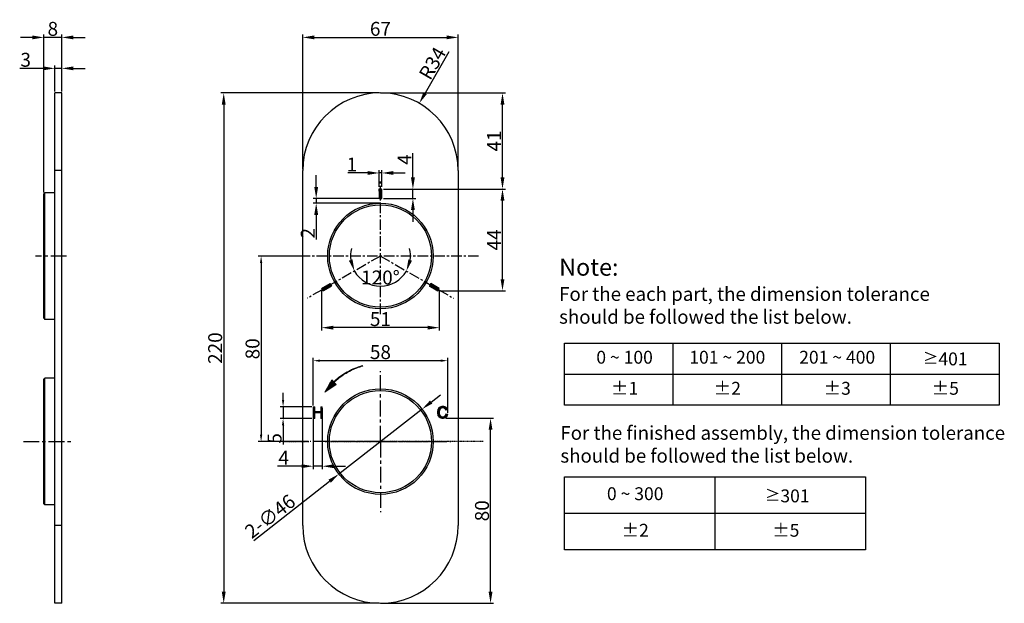
# Model space of a CAD drawing. Extents: x -1509 to -541, y -5723 to -5471.
# Drawn here: x -965 to -541, y -5723 to -5471 of the extents above; entities that cross this region are included whole.
import ezdxf

# ---------------------------------------------------------------- set-up
doc = ezdxf.new("R2010")
doc.units = 0
doc.header["$LTSCALE"] = 1.21
doc.header["$MEASUREMENT"] = 0
doc.linetypes.add('ACAD_ISO04W100', pattern=[30, 24, -3, 0, -3])
doc.linetypes.add('CENTER', pattern=[0.6, 0.375, -0.075, 0.075, -0.075])
doc.layers.get('0').update_dxf_attribs({"linetype": 'CONTINUOUS'})
doc.layers.get('DEFPOINTS').update_dxf_attribs({"linetype": 'CONTINUOUS'})
for name, color, linetype in [('02___PRT_ALL_AXES', 7, 'CONTINUOUS'), ('GD-TEXT MS', 7, 'CONTINUOUS'), ('LAYER2', 1, 'CONTINUOUS')]:
    doc.layers.add(name, color=color, linetype=linetype)
doc.layers.add('1', color=7, linetype='CONTINUOUS', lineweight=35)
doc.layers.add('6', color=1, linetype='ACAD_ISO04W100', lineweight=15)
doc.styles.get("Standard").update_dxf_attribs({"font": 'ARIAL.TTF'})
doc.dimstyles.new('ISO-25_WS', dxfattribs={"dimtxt": 6, "dimasz": 3, "dimexe": 1.25, "dimexo": 0.625, "dimtad": 1, "dimdsep": 46, "dimtxsty": 'Standard', "dimcen": 2.5, "dimclrd": 256, "dimclre": 256, "dimclrt": 256, "dimadec": 0, "dimazin": 0, "dimtfac": 1, "dimtmove": 0, "dimatfit": 3, "dimfxl": 0, "dimtolj": 1, "dimtzin": 0, "dimarcsym": 0})

# ---------------------------------------------------------------- blocks, each defined once
blk = doc.blocks.new('*D2')
at = {"layer": '1', "lineweight": -2}
for p, q in [((-810.2, -5502.64), (-878.4, -5502.64)), ((-877.15, -5507.64), (-877.15, -5717.64)), ((-810.2, -5722.64), (-878.4, -5722.64))]:
    blk.add_line(p, q, dxfattribs=at)
at = {"layer": '1'}
for points in [[(-877.98, -5507.64), (-876.32, -5507.64), (-877.15, -5502.64)], [(-877.98, -5717.64), (-876.32, -5717.64), (-877.15, -5722.64)]]:
    blk.add_solid(points, dxfattribs=at)
at = {"layer": 'DEFPOINTS', "color": 0}
for p in [(-809.58, -5502.64), (-877.15, -5722.64), (-809.58, -5722.64)]:
    blk.add_point(p, dxfattribs=at)
at = {"layer": '1', "insert": (-880.84, -5612.64), "char_height": 6, "attachment_point": 5, "rotation": 90}
blk.add_mtext('\\A1;220', dxfattribs=at)
blk = doc.blocks.new('*D3')
at = {"layer": '1', "lineweight": -2}
for p, q in [((-843.08, -5535.51), (-843.08, -5477.45)), ((-838.08, -5478.7), (-781.08, -5478.7)), ((-776.08, -5535.51), (-776.08, -5477.45))]:
    blk.add_line(p, q, dxfattribs=at)
at = {"layer": '1'}
for points in [[(-838.08, -5477.86), (-838.08, -5479.53), (-843.08, -5478.7)], [(-781.08, -5477.86), (-781.08, -5479.53), (-776.08, -5478.7)]]:
    blk.add_solid(points, dxfattribs=at)
at = {"layer": 'DEFPOINTS', "color": 0}
for p in [(-776.08, -5478.7), (-843.08, -5536.14), (-776.08, -5536.14)]:
    blk.add_point(p, dxfattribs=at)
at = {"layer": '1', "insert": (-809.58, -5475.01), "char_height": 6, "attachment_point": 5}
blk.add_mtext('\\A1;67', dxfattribs=at)
blk = doc.blocks.new('*D4')
at = {"layer": '1', "lineweight": -2}
blk.add_line((-780.07, -5484.97), (-790.35, -5502.78), dxfattribs=at)
at = {"layer": '1'}
blk.add_solid([(-791.07, -5502.37), (-789.62, -5503.2), (-792.84, -5507.12)], dxfattribs=at)
at = {"layer": 'DEFPOINTS', "color": 0}
for p in [(-792.84, -5507.12), (-809.58, -5536.14)]:
    blk.add_point(p, dxfattribs=at)
at = {"layer": '1', "insert": (-787.16, -5489.87), "char_height": 6, "attachment_point": 5, "rotation": 60.0315}
blk.add_mtext('\\A1;R34', dxfattribs=at)
blk = doc.blocks.new('*D5')
at = {"layer": '1', "lineweight": -2}
for p, q in [((-840.57, -5572.94), (-862.28, -5572.94)), ((-861.03, -5575.94), (-861.03, -5649.94)), ((-840.57, -5652.94), (-862.28, -5652.94))]:
    blk.add_line(p, q, dxfattribs=at)
at = {"layer": '1'}
for points in [[(-861.53, -5575.94), (-860.53, -5575.94), (-861.03, -5572.94)], [(-861.53, -5649.94), (-860.53, -5649.94), (-861.03, -5652.94)]]:
    blk.add_solid(points, dxfattribs=at)
at = {"layer": 'DEFPOINTS', "color": 0}
for p in [(-839.95, -5572.94), (-861.03, -5652.94), (-839.95, -5652.94)]:
    blk.add_point(p, dxfattribs=at)
at = {"layer": '1', "insert": (-864.72, -5612.94), "char_height": 6, "attachment_point": 5, "rotation": 90}
blk.add_mtext('\\A1;80', dxfattribs=at)
blk = doc.blocks.new('*D6')
at = {"layer": '1', "lineweight": -2}
for p, q in [((-959.72, -5478.71), (-964.72, -5478.71)), ((-954.72, -5545.51), (-954.72, -5477.46)), ((-946.92, -5478.71), (-954.72, -5478.71)), ((-946.92, -5502.01), (-946.92, -5477.46)), ((-941.92, -5478.71), (-936.92, -5478.71))]:
    blk.add_line(p, q, dxfattribs=at)
at = {"layer": '1'}
for points in [[(-959.72, -5477.87), (-959.72, -5479.54), (-954.72, -5478.71)], [(-941.92, -5477.87), (-941.92, -5479.54), (-946.92, -5478.71)]]:
    blk.add_solid(points, dxfattribs=at)
at = {"layer": 'DEFPOINTS', "color": 0}
for p in [(-954.72, -5478.71), (-946.92, -5502.64), (-954.72, -5546.14)]:
    blk.add_point(p, dxfattribs=at)
at = {"layer": '1', "insert": (-950.82, -5475.02), "char_height": 6, "attachment_point": 5}
blk.add_mtext('\\A1;8', dxfattribs=at)
blk = doc.blocks.new('*D7')
at = {"layer": '1', "lineweight": -2}
for p, q in [((-954.92, -5492.05), (-965.1, -5492.05)), ((-949.92, -5502.01), (-949.92, -5490.8)), ((-946.92, -5492.05), (-949.92, -5492.05)), ((-946.92, -5502.01), (-946.92, -5490.8)), ((-941.92, -5492.05), (-936.92, -5492.05))]:
    blk.add_line(p, q, dxfattribs=at)
at = {"layer": '1'}
for points in [[(-954.92, -5491.21), (-954.92, -5492.88), (-949.92, -5492.05)], [(-941.92, -5491.21), (-941.92, -5492.88), (-946.92, -5492.05)]]:
    blk.add_solid(points, dxfattribs=at)
at = {"layer": 'DEFPOINTS', "color": 0}
for p in [(-949.92, -5492.05), (-949.92, -5502.64), (-946.92, -5502.64)]:
    blk.add_point(p, dxfattribs=at)
at = {"layer": '1', "insert": (-962.51, -5488.35), "char_height": 6, "attachment_point": 5}
blk.add_mtext('\\A1;3', dxfattribs=at)
blk = doc.blocks.new('*D8')
at = {"layer": '1', "lineweight": -2}
for p, q in [((-815.15, -5537.14), (-823.61, -5537.14)), ((-810.15, -5543.13), (-810.15, -5535.89)), ((-808.95, -5537.14), (-810.15, -5537.14)), ((-808.95, -5543.13), (-808.95, -5535.89)), ((-803.95, -5537.14), (-798.95, -5537.14))]:
    blk.add_line(p, q, dxfattribs=at)
at = {"layer": '1'}
for points in [[(-815.15, -5536.3), (-815.15, -5537.97), (-810.15, -5537.14)], [(-803.95, -5536.3), (-803.95, -5537.97), (-808.95, -5537.14)]]:
    blk.add_solid(points, dxfattribs=at)
at = {"layer": 'DEFPOINTS', "color": 0}
for p in [(-810.15, -5537.14), (-810.15, -5543.76), (-808.95, -5543.76)]:
    blk.add_point(p, dxfattribs=at)
at = {"layer": '1', "insert": (-821.88, -5533.5), "char_height": 6, "attachment_point": 5}
blk.add_mtext('\\A1;1', dxfattribs=at)
blk = doc.blocks.new('*D9')
at = {"layer": '1', "lineweight": -2}
for p, q in [((-795.58, -5539.06), (-795.58, -5528.66)), ((-808.23, -5544.06), (-794.33, -5544.06)), ((-795.58, -5548.15), (-795.58, -5544.06)), ((-808.23, -5548.15), (-794.33, -5548.15)), ((-795.58, -5553.15), (-795.58, -5558.15))]:
    blk.add_line(p, q, dxfattribs=at)
at = {"layer": '1'}
for points in [[(-796.41, -5539.06), (-794.74, -5539.06), (-795.58, -5544.06)], [(-796.41, -5553.15), (-794.74, -5553.15), (-795.58, -5548.15)]]:
    blk.add_solid(points, dxfattribs=at)
at = {"layer": 'DEFPOINTS', "color": 0}
for p in [(-808.85, -5544.06), (-795.58, -5544.06), (-808.85, -5548.15)]:
    blk.add_point(p, dxfattribs=at)
at = {"layer": '1', "insert": (-799.2, -5531.36), "char_height": 6, "attachment_point": 5, "rotation": 90}
blk.add_mtext('\\A1;4', dxfattribs=at)
blk = doc.blocks.new('*D10')
at = {"layer": '1', "lineweight": -2}
for start, end in [(165.4593, 187.7296), (352.2704, 14.5407), (210, 330)]:
    blk.add_arc((-809.58, -5572.94), 12.95, start, end, dxfattribs=at)
at = {"layer": '1'}
for points in [[(-821.62, -5574.41), (-823.19, -5574.95), (-820.79, -5579.41)], [(-795.96, -5574.95), (-797.54, -5574.41), (-798.37, -5579.41)]]:
    blk.add_solid(points, dxfattribs=at)
at = {"layer": 'DEFPOINTS', "color": 0}
for p in [(-809.58, -5572.94), (-809.58, -5572.94), (-814, -5585.1), (-841.15, -5591.17), (-778, -5591.17)]:
    blk.add_point(p, dxfattribs=at)
at = {"layer": '1', "insert": (-809.58, -5582.19), "char_height": 6, "attachment_point": 5}
blk.add_mtext('\\A1;120°', dxfattribs=at)
blk = doc.blocks.new('*D11')
at = {"layer": '1', "lineweight": -2}
for p, q in [((-809.58, -5502.64), (-755.71, -5502.64)), ((-756.96, -5539.06), (-756.96, -5507.64)), ((-808.23, -5544.06), (-755.71, -5544.06))]:
    blk.add_line(p, q, dxfattribs=at)
at = {"layer": '1'}
for points in [[(-757.79, -5507.64), (-756.13, -5507.64), (-756.96, -5502.64)], [(-757.79, -5539.06), (-756.13, -5539.06), (-756.96, -5544.06)]]:
    blk.add_solid(points, dxfattribs=at)
at = {"layer": 'DEFPOINTS', "color": 0}
for p in [(-810.2, -5502.64), (-756.96, -5502.64), (-808.85, -5544.06)]:
    blk.add_point(p, dxfattribs=at)
at = {"layer": '1', "insert": (-760.6, -5523.35), "char_height": 6, "attachment_point": 5, "rotation": 90}
blk.add_mtext('\\A1;41', dxfattribs=at)
blk = doc.blocks.new('*D12')
at = {"layer": '1', "lineweight": -2}
for p, q in [((-837.28, -5543.15), (-837.28, -5538.15)), ((-809.48, -5548.15), (-838.53, -5548.15)), ((-809.54, -5550.2), (-838.53, -5550.2)), ((-837.28, -5548.15), (-837.28, -5550.2)), ((-837.28, -5555.2), (-837.28, -5565.75))]:
    blk.add_line(p, q, dxfattribs=at)
at = {"layer": '1'}
for points in [[(-838.11, -5543.15), (-836.44, -5543.15), (-837.28, -5548.15)], [(-838.11, -5555.2), (-836.44, -5555.2), (-837.28, -5550.2)]]:
    blk.add_solid(points, dxfattribs=at)
at = {"layer": 'DEFPOINTS', "color": 0}
for p in [(-837.28, -5550.2), (-808.91, -5550.2), (-808.85, -5548.15)]:
    blk.add_point(p, dxfattribs=at)
at = {"layer": '1', "insert": (-840.91, -5563.14), "char_height": 6, "attachment_point": 5, "rotation": 90}
blk.add_mtext('\\A1;2', dxfattribs=at)
blk = doc.blocks.new('*D13')
at = {"layer": '1', "lineweight": -2}
for p, q in [((-834.92, -5587.5), (-834.92, -5605.07)), ((-784.24, -5587.5), (-784.24, -5605.07)), ((-789.24, -5603.82), (-829.92, -5603.82))]:
    blk.add_line(p, q, dxfattribs=at)
at = {"layer": '1'}
for points in [[(-829.92, -5602.98), (-829.92, -5604.65), (-834.92, -5603.82)], [(-789.24, -5602.98), (-789.24, -5604.65), (-784.24, -5603.82)]]:
    blk.add_solid(points, dxfattribs=at)
at = {"layer": 'DEFPOINTS', "color": 0}
for p in [(-834.92, -5586.88), (-784.24, -5586.88), (-834.92, -5603.82)]:
    blk.add_point(p, dxfattribs=at)
at = {"layer": '1', "insert": (-809.58, -5600.13), "char_height": 6, "attachment_point": 5}
blk.add_mtext('\\A1;51', dxfattribs=at)
blk = doc.blocks.new('*D14')
at = {"layer": '1', "lineweight": -2}
for p, q in [((-808.23, -5544.06), (-755.71, -5544.06)), ((-756.96, -5582.92), (-756.96, -5549.06)), ((-784.22, -5587.92), (-755.71, -5587.92))]:
    blk.add_line(p, q, dxfattribs=at)
at = {"layer": '1'}
for points in [[(-757.79, -5549.06), (-756.13, -5549.06), (-756.96, -5544.06)], [(-757.79, -5582.92), (-756.13, -5582.92), (-756.96, -5587.92)]]:
    blk.add_solid(points, dxfattribs=at)
at = {"layer": 'DEFPOINTS', "color": 0}
for p in [(-808.85, -5544.06), (-756.96, -5544.06), (-784.85, -5587.92)]:
    blk.add_point(p, dxfattribs=at)
at = {"layer": '1', "insert": (-760.58, -5565.99), "char_height": 6, "attachment_point": 5, "rotation": 90}
blk.add_mtext('\\A1;44', dxfattribs=at)
blk = doc.blocks.new('*D15')
at = {"layer": '1', "lineweight": -2}
for p, q in [((-838.58, -5637.31), (-838.58, -5616.8)), ((-783.58, -5618.05), (-835.58, -5618.05)), ((-780.58, -5640.47), (-780.58, -5616.8))]:
    blk.add_line(p, q, dxfattribs=at)
at = {"layer": '1'}
for points in [[(-835.58, -5617.55), (-835.58, -5618.55), (-838.58, -5618.05)], [(-783.58, -5617.55), (-783.58, -5618.55), (-780.58, -5618.05)]]:
    blk.add_solid(points, dxfattribs=at)
at = {"layer": 'DEFPOINTS', "color": 0}
for p in [(-838.58, -5618.05), (-838.58, -5637.94), (-780.58, -5641.1)]:
    blk.add_point(p, dxfattribs=at)
at = {"layer": '1', "insert": (-809.58, -5614.36), "char_height": 6, "attachment_point": 5}
blk.add_mtext('\\A1;58', dxfattribs=at)
blk = doc.blocks.new('*D16')
at = {"layer": '1', "lineweight": -2}
for p, q in [((-851.55, -5634.94), (-851.55, -5631.94)), ((-839.2, -5637.94), (-852.8, -5637.94)), ((-851.55, -5637.94), (-851.55, -5642.94)), ((-839.19, -5642.94), (-852.8, -5642.94)), ((-851.55, -5645.94), (-851.55, -5654.17))]:
    blk.add_line(p, q, dxfattribs=at)
at = {"layer": '1'}
for points in [[(-852.05, -5634.94), (-851.05, -5634.94), (-851.55, -5637.94)], [(-852.05, -5645.94), (-851.05, -5645.94), (-851.55, -5642.94)]]:
    blk.add_solid(points, dxfattribs=at)
at = {"layer": 'DEFPOINTS', "color": 0}
for p in [(-838.58, -5637.94), (-851.55, -5642.94), (-838.57, -5642.94)]:
    blk.add_point(p, dxfattribs=at)
at = {"layer": '1', "insert": (-855.23, -5651.55), "char_height": 6, "attachment_point": 5, "rotation": 90}
blk.add_mtext('\\A1;5', dxfattribs=at)
blk = doc.blocks.new('*D17')
at = {"layer": '1', "lineweight": -2}
for p, q in [((-838.58, -5638.56), (-838.58, -5664.79)), ((-834.65, -5638.56), (-834.65, -5664.79)), ((-843.58, -5663.54), (-853.98, -5663.54)), ((-834.65, -5663.54), (-838.58, -5663.54)), ((-829.65, -5663.54), (-824.65, -5663.54))]:
    blk.add_line(p, q, dxfattribs=at)
at = {"layer": '1'}
for points in [[(-843.58, -5662.71), (-843.58, -5664.37), (-838.58, -5663.54)], [(-829.65, -5662.71), (-829.65, -5664.37), (-834.65, -5663.54)]]:
    blk.add_solid(points, dxfattribs=at)
at = {"layer": 'DEFPOINTS', "color": 0}
for p in [(-838.58, -5637.93), (-834.65, -5637.94), (-838.58, -5663.54)]:
    blk.add_point(p, dxfattribs=at)
at = {"layer": '1', "insert": (-851.28, -5659.91), "char_height": 6, "attachment_point": 5}
blk.add_mtext('\\A1;4', dxfattribs=at)
blk = doc.blocks.new('*D18')
at = {"layer": '1', "lineweight": -2}
for p, q in [((-781.37, -5642.86), (-760.86, -5642.86)), ((-762.11, -5717.64), (-762.11, -5647.86)), ((-809.58, -5722.64), (-760.86, -5722.64))]:
    blk.add_line(p, q, dxfattribs=at)
at = {"layer": '1'}
for points in [[(-762.94, -5647.86), (-761.28, -5647.86), (-762.11, -5642.86)], [(-762.94, -5717.64), (-761.28, -5717.64), (-762.11, -5722.64)]]:
    blk.add_solid(points, dxfattribs=at)
at = {"layer": 'DEFPOINTS', "color": 0}
for p in [(-782, -5642.86), (-762.11, -5642.86), (-810.2, -5722.64)]:
    blk.add_point(p, dxfattribs=at)
at = {"layer": '1', "insert": (-765.8, -5682.75), "char_height": 6, "attachment_point": 5, "rotation": 90}
blk.add_mtext('\\A1;80', dxfattribs=at)
blk = doc.blocks.new('*D19')
at = {"layer": '1', "lineweight": -2}
for p, q in [((-787.69, -5635.88), (-783.74, -5632.81)), ((-791.63, -5638.95), (-827.52, -5666.92)), ((-864.23, -5695.52), (-831.47, -5669.99))]:
    blk.add_line(p, q, dxfattribs=at)
at = {"layer": '1'}
for points in [[(-788.2, -5635.22), (-787.18, -5636.54), (-791.63, -5638.95)], [(-831.98, -5669.34), (-830.95, -5670.65), (-827.52, -5666.92)]]:
    blk.add_solid(points, dxfattribs=at)
at = {"layer": 'DEFPOINTS', "color": 0}
for p in [(-791.63, -5638.95), (-827.52, -5666.92)]:
    blk.add_point(p, dxfattribs=at)
at = {"layer": '1', "insert": (-857.17, -5685.13), "char_height": 6, "attachment_point": 5, "rotation": 37.9252}
blk.add_mtext('\\A1;2-∅46', dxfattribs=at)

msp = doc.modelspace()

# ---------------------------------------------------------------- hatches: boundary and pattern name
at = {"layer": 'LAYER2', "linetype": 'ByBlock'}
h = msp.add_hatch(dxfattribs=at)
h.set_pattern_fill('ANSI31', color=0, scale=0.003, angle=-180, style=0)
h.set_pattern_definition([(225, (215.906274, -5046.847441), (0.00673519209, -0.00673519209), [])])
h.paths.add_polyline_path([(-810.159, -5548.196), (-808.959, -5548.196), (-808.959, -5545.348), (-808.959, -5544.033), (-810.159, -5544.033), (-810.159, -5545.348)])
h = msp.add_hatch(dxfattribs=at)
h.set_pattern_fill('ANSI31', color=0, scale=0.003, angle=-59.96458, style=0)
h.set_pattern_definition([(345.0354151, (-1778.31758, -4948.4951), (0.00245956404, 0.00920196554), [])])
h.paths.add_polyline_path([(-830.711, -5585.834), (-831.311, -5584.795), (-833.777, -5586.22), (-834.915, -5586.878), (-834.314, -5587.917), (-833.176, -5587.259)])
h = msp.add_hatch(dxfattribs=at)
h.set_pattern_fill('ANSI31', color=0, scale=0.003, angle=-59.96458, style=0)
h.set_pattern_definition([(194.9645849, (159.163795, -4948.4951), (-0.00245956404, 0.00920196554), [])])
h.paths.add_polyline_path([(-788.443, -5585.834), (-787.843, -5584.795), (-785.377, -5586.22), (-784.239, -5586.878), (-784.84, -5587.917), (-785.978, -5587.259)])

# ---------------------------------------------------------------- linework, layer by layer
at = {"color": 0, "linetype": 'Continuous'}
for p, q in [((-949.925, -5722.637), (-949.925, -5502.637)), ((-946.925, -5502.637), (-949.925, -5502.637)), ((-946.925, -5722.637), (-946.925, -5502.637)), ((-946.925, -5536.137), (-949.925, -5536.137)), ((-843.077, -5689.137), (-843.077, -5536.137)), ((-776.077, -5536.137), (-776.077, -5689.137)), ((-954.725, -5546.137), (-954.225, -5545.637)), ((-954.725, -5599.737), (-954.725, -5546.137)), ((-954.225, -5600.237), (-954.225, -5545.637)), ((-949.925, -5545.637), (-954.225, -5545.637)), ((-954.725, -5599.737), (-954.225, -5600.237)), ((-949.925, -5600.237), (-954.225, -5600.237)), ((-954.725, -5626.137), (-954.225, -5625.637)), ((-954.725, -5679.737), (-954.725, -5626.137)), ((-949.925, -5625.637), (-954.225, -5625.637)), ((-954.225, -5680.237), (-954.225, -5625.637)), ((-954.725, -5679.737), (-954.225, -5680.237)), ((-949.925, -5680.237), (-954.225, -5680.237)), ((-946.925, -5689.137), (-949.925, -5689.137)), ((-946.925, -5722.637), (-949.925, -5722.637))]:
    msp.add_line(p, q, dxfattribs=at)
at = {"color": 0, "linetype": 'CENTER', "ltscale": 10}
for p, q in [((-809.577, -5597.977), (-809.577, -5540.379)), ((-767.275, -5572.937), (-847.447, -5572.937)), ((-809.577, -5572.937), (-841.15, -5591.166)), ((-809.577, -5572.937), (-778.003, -5591.166))]:
    msp.add_line(p, q, dxfattribs=at)
at = {"color": 0, "linetype": 'CENTER', "ltscale": 15}
for p, q in [((-944.875, -5572.937), (-958.225, -5572.937)), ((-809.577, -5652.937), (-809.577, -5622.567)), ((-963.531, -5652.937), (-941.925, -5652.937)), ((-809.577, -5652.937), (-839.947, -5652.937)), ((-809.577, -5652.937), (-779.207, -5652.937)), ((-809.577, -5652.937), (-809.577, -5683.307))]:
    msp.add_line(p, q, dxfattribs=at)
at = {"color": 0}
for p, q in [((-834.916, -5586.88), (-831.31, -5584.795)), ((-830.708, -5585.836), (-834.314, -5587.921)), ((-831.31, -5584.795), (-830.708, -5585.836)), ((-787.844, -5584.795), (-788.445, -5585.836)), ((-788.445, -5585.836), (-784.84, -5587.921)), ((-784.238, -5586.88), (-787.844, -5584.795)), ((-834.317, -5587.916), (-834.916, -5586.88)), ((-784.837, -5587.916), (-784.238, -5586.88)), ((-730.252, -5637.251), (-730.252, -5610.464)), ((-730.252, -5610.464), (-542.825, -5610.464)), ((-683.395, -5637.251), (-683.395, -5610.464)), ((-636.538, -5637.251), (-636.538, -5610.464)), ((-589.682, -5637.251), (-589.682, -5610.464)), ((-542.825, -5610.464), (-542.825, -5637.251)), ((-730.252, -5623.858), (-542.825, -5623.858)), ((-542.825, -5637.251), (-730.252, -5637.251)), ((-730.252, -5699.603), (-730.252, -5668.09)), ((-730.252, -5668.09), (-600.438, -5668.09)), ((-665.345, -5699.603), (-665.345, -5668.09)), ((-665.345, -5699.603), (-665.345, -5668.09)), ((-600.438, -5668.09), (-600.438, -5699.603)), ((-730.252, -5683.846), (-665.345, -5683.846)), ((-665.345, -5683.846), (-600.438, -5683.846)), ((-600.438, -5699.603), (-730.252, -5699.603))]:
    msp.add_line(p, q, dxfattribs=at)
at = {"color": 0, "linetype": 'CENTER', "ltscale": 0.125}
for p, q in [((-765.298, -5652.937), (-837.327, -5652.937)), ((-833.433, -5652.937), (-784.604, -5652.937))]:
    msp.add_line(p, q, dxfattribs=at)
at = {"color": 0, "linetype": 'Continuous'}
for centre, start, end in [((-809.577, -5536.137), 0, 180), ((-809.577, -5689.137), 180, 0)]:
    msp.add_arc(centre, 33.5, start, end, dxfattribs=at)
at = {"layer": '02___PRT_ALL_AXES', "color": 0, "linetype": 'Continuous'}
for p, q in [((-949.925, -5545.637), (-954.225, -5545.637)), ((-949.925, -5600.237), (-954.225, -5600.237)), ((-949.925, -5625.637), (-954.225, -5625.637)), ((-949.925, -5680.237), (-954.225, -5680.237))]:
    msp.add_line(p, q, dxfattribs=at)
for centre, radius in [((-809.577, -5572.937), 22.75), ((-809.577, -5572.937), 22.02), ((-809.577, -5652.937), 22.75), ((-809.577, -5652.937), 22.02)]:
    msp.add_circle(centre, radius, dxfattribs=at)
at = {"layer": '6', "color": 0}
for p, q in [((-817.31, -5620.112), (-817.861, -5620.275)), ((-817.377, -5620.444), (-817.377, -5620.132)), ((-817.227, -5620.402), (-817.31, -5620.112)), ((-825.851, -5624.056), (-826.587, -5624.563)), ((-826.267, -5624.705), (-826.267, -5624.343)), ((-826.109, -5624.594), (-826.109, -5624.234)), ((-826.053, -5624.555), (-825.776, -5624.367)), ((-825.95, -5624.485), (-825.95, -5624.124)), ((-825.357, -5623.734), (-825.851, -5624.056)), ((-825.791, -5624.377), (-825.791, -5624.017)), ((-825.776, -5624.367), (-825.61, -5624.256)), ((-825.632, -5624.271), (-825.632, -5623.914)), ((-825.61, -5624.256), (-825.314, -5624.063)), ((-825.474, -5624.167), (-825.474, -5623.81)), ((-824.99, -5623.504), (-825.357, -5623.734)), ((-825.315, -5624.064), (-825.315, -5623.708)), ((-825.314, -5624.063), (-824.856, -5623.773)), ((-825.156, -5623.963), (-825.156, -5623.608)), ((-824.997, -5623.863), (-824.997, -5623.508)), ((-824.685, -5623.317), (-824.99, -5623.504)), ((-824.856, -5623.773), (-824.421, -5623.509)), ((-824.839, -5623.763), (-824.839, -5623.411)), ((-823.978, -5622.904), (-824.685, -5623.317)), ((-824.68, -5623.666), (-824.68, -5623.314)), ((-824.521, -5623.569), (-824.521, -5623.221)), ((-824.421, -5623.509), (-823.727, -5623.106)), ((-824.362, -5623.475), (-824.362, -5623.128)), ((-824.204, -5623.383), (-824.204, -5623.036)), ((-824.045, -5623.291), (-824.045, -5622.943)), ((-823.246, -5622.502), (-823.978, -5622.904)), ((-823.886, -5623.199), (-823.886, -5622.853)), ((-823.727, -5623.106), (-822.933, -5622.676)), ((-823.727, -5623.107), (-823.727, -5622.766)), ((-823.569, -5623.021), (-823.569, -5622.679)), ((-823.41, -5622.935), (-823.41, -5622.592)), ((-823.251, -5622.849), (-823.251, -5622.505)), ((-822.476, -5622.107), (-823.246, -5622.502)), ((-823.092, -5622.763), (-823.092, -5622.423)), ((-822.934, -5622.677), (-822.934, -5622.342)), ((-822.933, -5622.676), (-822.202, -5622.307)), ((-822.775, -5622.596), (-822.775, -5622.261)), ((-822.616, -5622.516), (-822.616, -5622.179)), ((-822.058, -5621.904), (-822.476, -5622.107)), ((-822.457, -5622.436), (-822.457, -5622.098)), ((-822.299, -5622.356), (-822.299, -5622.021)), ((-822.202, -5622.307), (-821.866, -5622.145)), ((-822.14, -5622.277), (-822.14, -5621.944)), ((-821.417, -5621.608), (-822.058, -5621.904)), ((-821.981, -5622.201), (-821.981, -5621.869)), ((-821.866, -5622.145), (-821.262, -5621.868)), ((-821.822, -5622.125), (-821.822, -5621.795)), ((-821.664, -5622.052), (-821.664, -5621.722)), ((-821.505, -5621.979), (-821.505, -5621.649)), ((-820.62, -5621.264), (-821.417, -5621.608)), ((-821.346, -5621.906), (-821.346, -5621.578)), ((-821.262, -5621.868), (-820.889, -5621.704)), ((-821.187, -5621.835), (-821.187, -5621.509)), ((-821.029, -5621.765), (-821.029, -5621.441)), ((-820.889, -5621.704), (-820.297, -5621.457)), ((-820.87, -5621.696), (-820.87, -5621.372)), ((-820.711, -5621.63), (-820.711, -5621.304)), ((-819.783, -5620.932), (-820.62, -5621.264)), ((-820.552, -5621.563), (-820.552, -5621.238)), ((-820.394, -5621.497), (-820.394, -5621.175)), ((-820.297, -5621.457), (-819.799, -5621.26)), ((-820.235, -5621.432), (-820.235, -5621.112)), ((-820.076, -5621.369), (-820.076, -5621.049)), ((-819.917, -5621.306), (-819.917, -5620.986)), ((-819.799, -5621.26), (-819.132, -5621.012)), ((-819.174, -5620.708), (-819.783, -5620.932)), ((-819.759, -5621.245), (-819.759, -5620.923)), ((-819.6, -5621.186), (-819.6, -5620.865)), ((-819.441, -5621.127), (-819.441, -5620.807)), ((-819.282, -5621.068), (-819.282, -5620.748)), ((-818.632, -5620.521), (-819.174, -5620.708)), ((-819.132, -5621.012), (-818.455, -5620.778)), ((-819.124, -5621.009), (-819.124, -5620.691)), ((-818.965, -5620.954), (-818.965, -5620.636)), ((-818.806, -5620.9), (-818.806, -5620.581)), ((-818.647, -5620.845), (-818.647, -5620.527)), ((-818.165, -5620.369), (-818.632, -5620.521)), ((-818.489, -5620.79), (-818.489, -5620.475)), ((-818.455, -5620.778), (-817.996, -5620.631)), ((-818.33, -5620.738), (-818.33, -5620.423)), ((-818.171, -5620.687), (-818.171, -5620.371)), ((-817.861, -5620.275), (-818.165, -5620.369)), ((-818.012, -5620.636), (-818.012, -5620.322)), ((-817.996, -5620.631), (-817.48, -5620.473)), ((-817.854, -5620.587), (-817.854, -5620.272)), ((-817.695, -5620.539), (-817.695, -5620.226)), ((-817.536, -5620.491), (-817.536, -5620.179)), ((-817.48, -5620.473), (-817.227, -5620.402)), ((-830.601, -5626.334), (-833.618, -5631.68)), ((-833.618, -5631.68), (-828.728, -5628.261)), ((-831.824, -5630.426), (-831.824, -5628.501)), ((-831.665, -5630.315), (-831.665, -5628.22)), ((-831.506, -5630.204), (-831.506, -5627.938)), ((-831.347, -5630.093), (-831.347, -5627.657)), ((-831.189, -5629.982), (-831.189, -5627.376)), ((-831.03, -5629.871), (-831.03, -5627.094)), ((-830.871, -5629.76), (-830.871, -5626.813)), ((-830.712, -5629.649), (-830.712, -5626.532)), ((-830.17, -5626.777), (-830.601, -5626.334)), ((-830.554, -5629.538), (-830.554, -5626.383)), ((-830.395, -5629.427), (-830.395, -5626.546)), ((-830.236, -5629.316), (-830.236, -5626.709)), ((-829.784, -5627.174), (-830.17, -5626.777)), ((-830.077, -5629.205), (-830.077, -5626.873)), ((-829.919, -5629.094), (-829.919, -5627.036)), ((-829.62, -5627.022), (-829.784, -5627.174)), ((-829.76, -5628.983), (-829.76, -5627.152)), ((-829.393, -5626.814), (-829.62, -5627.022)), ((-829.601, -5628.872), (-829.601, -5627.005)), ((-829.575, -5627.39), (-829.19, -5627.035)), ((-828.728, -5628.261), (-829.575, -5627.39)), ((-829.442, -5627.268), (-829.442, -5626.86)), ((-829.442, -5628.761), (-829.442, -5627.526)), ((-829.275, -5626.709), (-829.393, -5626.814)), ((-829.284, -5627.122), (-829.284, -5626.716)), ((-829.284, -5628.65), (-829.284, -5627.689)), ((-828.99, -5626.456), (-829.275, -5626.709)), ((-829.19, -5627.035), (-829.008, -5626.873)), ((-829.125, -5626.977), (-829.125, -5626.576)), ((-829.125, -5628.539), (-829.125, -5627.852)), ((-829.008, -5626.873), (-828.817, -5626.704)), ((-828.469, -5626.012), (-828.99, -5626.456)), ((-828.966, -5626.835), (-828.966, -5626.436)), ((-828.966, -5628.428), (-828.966, -5628.016)), ((-828.817, -5626.704), (-828.615, -5626.529)), ((-828.807, -5626.695), (-828.807, -5626.301)), ((-828.807, -5628.317), (-828.807, -5628.179)), ((-828.649, -5626.558), (-828.649, -5626.165)), ((-828.615, -5626.529), (-828.374, -5626.323)), ((-828.49, -5626.422), (-828.49, -5626.03)), ((-828.083, -5625.695), (-828.469, -5626.012)), ((-828.374, -5626.323), (-828.127, -5626.118)), ((-828.331, -5626.288), (-828.331, -5625.899)), ((-828.172, -5626.156), (-828.172, -5625.768)), ((-828.127, -5626.118), (-827.861, -5625.901)), ((-827.761, -5625.439), (-828.083, -5625.695)), ((-828.014, -5626.026), (-828.014, -5625.64)), ((-827.861, -5625.901), (-827.669, -5625.748)), ((-827.855, -5625.897), (-827.855, -5625.514)), ((-827.459, -5625.205), (-827.761, -5625.439)), ((-827.696, -5625.77), (-827.696, -5625.389)), ((-827.669, -5625.748), (-827.356, -5625.504)), ((-827.537, -5625.646), (-827.537, -5625.266)), ((-827.094, -5624.93), (-827.459, -5625.205)), ((-827.379, -5625.522), (-827.379, -5625.145)), ((-827.356, -5625.504), (-827.118, -5625.323)), ((-827.22, -5625.4), (-827.22, -5625.025)), ((-827.118, -5625.323), (-826.849, -5625.123)), ((-826.587, -5624.563), (-827.094, -5624.93)), ((-827.061, -5625.28), (-827.061, -5624.906)), ((-826.902, -5625.162), (-826.902, -5624.791)), ((-826.849, -5625.123), (-826.567, -5624.917)), ((-826.744, -5625.046), (-826.744, -5624.676)), ((-826.585, -5624.93), (-826.585, -5624.561)), ((-826.567, -5624.917), (-826.207, -5624.662)), ((-826.426, -5624.817), (-826.426, -5624.452)), ((-826.207, -5624.662), (-826.053, -5624.555)), ((-833.57, -5631.647), (-833.57, -5631.595)), ((-833.411, -5631.536), (-833.411, -5631.314)), ((-833.252, -5631.425), (-833.252, -5631.033)), ((-833.094, -5631.314), (-833.094, -5630.751)), ((-832.935, -5631.203), (-832.935, -5630.47)), ((-832.776, -5631.092), (-832.776, -5630.189)), ((-832.617, -5630.981), (-832.617, -5629.907)), ((-832.459, -5630.87), (-832.459, -5629.626)), ((-832.3, -5630.759), (-832.3, -5629.345)), ((-832.141, -5630.648), (-832.141, -5629.063)), ((-831.982, -5630.537), (-831.982, -5628.782)), ((-838.577, -5642.937), (-838.576, -5637.936)), ((-838.576, -5637.936), (-837.914, -5637.936)), ((-838.57, -5642.937), (-838.57, -5637.936)), ((-838.411, -5642.937), (-838.411, -5637.936)), ((-838.252, -5642.937), (-838.252, -5637.936)), ((-838.093, -5642.937), (-838.093, -5637.936)), ((-837.936, -5640.919), (-837.936, -5638.563)), ((-837.935, -5642.937), (-837.935, -5637.936)), ((-837.914, -5637.936), (-837.914, -5639.989)), ((-837.914, -5639.989), (-835.316, -5639.989)), ((-835.316, -5640.58), (-837.912, -5640.58)), ((-837.912, -5640.58), (-837.912, -5642.937)), ((-837.776, -5640.58), (-837.776, -5639.989)), ((-837.617, -5640.58), (-837.617, -5639.989)), ((-837.458, -5640.58), (-837.458, -5639.989)), ((-837.3, -5640.58), (-837.3, -5639.989)), ((-837.141, -5640.58), (-837.141, -5639.989)), ((-836.982, -5640.58), (-836.982, -5639.989)), ((-836.823, -5640.58), (-836.823, -5639.989)), ((-836.665, -5640.58), (-836.665, -5639.989)), ((-836.506, -5640.58), (-836.506, -5639.989)), ((-836.347, -5640.58), (-836.347, -5639.989)), ((-836.188, -5640.58), (-836.188, -5639.989)), ((-836.03, -5640.58), (-836.03, -5639.989)), ((-835.871, -5640.58), (-835.871, -5639.989)), ((-835.712, -5640.58), (-835.712, -5639.989)), ((-835.553, -5640.58), (-835.553, -5639.989)), ((-835.395, -5640.58), (-835.395, -5639.989)), ((-835.316, -5639.989), (-835.316, -5637.936)), ((-835.316, -5637.936), (-834.653, -5637.936)), ((-835.316, -5642.937), (-835.316, -5640.58)), ((-835.236, -5642.937), (-835.236, -5637.936)), ((-835.077, -5642.937), (-835.077, -5637.936)), ((-834.918, -5642.937), (-834.918, -5637.936)), ((-834.76, -5642.937), (-834.76, -5637.936)), ((-834.653, -5637.936), (-834.653, -5642.937)), ((-784.971, -5639.865), (-784.994, -5640.329)), ((-784.994, -5640.329), (-784.967, -5640.81)), ((-784.987, -5640.448), (-784.987, -5640.194)), ((-784.903, -5639.443), (-784.971, -5639.865)), ((-784.967, -5640.81), (-784.892, -5641.248)), ((-784.789, -5639.056), (-784.903, -5639.443)), ((-784.892, -5641.248), (-784.767, -5641.639)), ((-784.828, -5641.446), (-784.828, -5639.19)), ((-784.722, -5638.891), (-784.789, -5639.056)), ((-784.512, -5638.517), (-784.722, -5638.891)), ((-784.67, -5641.823), (-784.67, -5638.798)), ((-784.232, -5638.206), (-784.512, -5638.517)), ((-784.511, -5642.078), (-784.511, -5638.516)), ((-784.352, -5642.281), (-784.352, -5638.339)), ((-783.892, -5637.964), (-784.232, -5638.206)), ((-784.193, -5642.433), (-784.193, -5638.178)), ((-784.11, -5640.299), (-784.095, -5639.938)), ((-784.082, -5640.814), (-784.11, -5640.299)), ((-784.095, -5639.938), (-784.025, -5639.49)), ((-783.996, -5641.242), (-784.082, -5640.814)), ((-784.035, -5639.554), (-784.035, -5638.065)), ((-784.035, -5642.552), (-784.035, -5641.05)), ((-784.025, -5639.49), (-783.893, -5639.12)), ((-783.855, -5641.59), (-783.996, -5641.242)), ((-783.893, -5639.12), (-783.704, -5638.827)), ((-783.505, -5637.793), (-783.892, -5637.964)), ((-783.876, -5639.093), (-783.876, -5637.957)), ((-783.717, -5638.848), (-783.717, -5637.887)), ((-783.704, -5638.827), (-783.44, -5638.592)), ((-783.558, -5638.698), (-783.558, -5637.816)), ((-783.096, -5637.691), (-783.505, -5637.793)), ((-783.44, -5638.592), (-783.075, -5638.423)), ((-783.4, -5638.573), (-783.4, -5637.766)), ((-783.241, -5638.5), (-783.241, -5637.727)), ((-782.685, -5637.659), (-783.096, -5637.691)), ((-783.082, -5638.426), (-783.082, -5637.69)), ((-783.075, -5638.423), (-782.65, -5638.366)), ((-782.923, -5638.402), (-782.923, -5637.678)), ((-782.765, -5638.381), (-782.765, -5637.665)), ((-782.222, -5637.695), (-782.685, -5637.659)), ((-782.65, -5638.366), (-782.275, -5638.422)), ((-782.606, -5638.373), (-782.606, -5637.665)), ((-782.447, -5638.396), (-782.447, -5637.677)), ((-782.288, -5638.42), (-782.288, -5637.69)), ((-782.275, -5638.422), (-781.914, -5638.623)), ((-781.819, -5637.8), (-782.222, -5637.695)), ((-782.13, -5638.503), (-782.13, -5637.719)), ((-781.971, -5638.592), (-781.971, -5637.76)), ((-781.914, -5638.623), (-781.885, -5638.649)), ((-781.885, -5638.649), (-781.648, -5638.963)), ((-781.464, -5637.978), (-781.819, -5637.8)), ((-781.812, -5638.745), (-781.812, -5637.803)), ((-781.786, -5637.848), (-781.808, -5638.311)), ((-781.808, -5638.311), (-781.782, -5638.793)), ((-781.802, -5638.43), (-781.802, -5638.177)), ((-781.653, -5638.957), (-781.653, -5637.883)), ((-781.648, -5638.963), (-781.494, -5639.395)), ((-781.47, -5641.238), (-781.621, -5641.641)), ((-781.495, -5639.393), (-781.495, -5637.963)), ((-781.495, -5642.613), (-781.495, -5641.305)), ((-781.494, -5639.395), (-780.657, -5639.261)), ((-781.423, -5640.987), (-781.47, -5641.238)), ((-781.332, -5638.075), (-781.464, -5637.978)), ((-780.577, -5641.096), (-781.423, -5640.987)), ((-781.336, -5639.37), (-781.336, -5638.072)), ((-781.336, -5642.502), (-781.336, -5640.998)), ((-781.048, -5638.359), (-781.332, -5638.075)), ((-781.177, -5639.344), (-781.177, -5638.23)), ((-781.177, -5642.358), (-781.177, -5641.018)), ((-780.833, -5638.711), (-781.048, -5638.359)), ((-781.018, -5639.319), (-781.018, -5638.408)), ((-781.018, -5642.172), (-781.018, -5641.039)), ((-780.86, -5639.294), (-780.86, -5638.666)), ((-780.86, -5641.94), (-780.86, -5641.059)), ((-780.689, -5639.123), (-780.833, -5638.711)), ((-780.701, -5639.268), (-780.701, -5639.089)), ((-780.701, -5641.584), (-780.701, -5641.08)), ((-780.657, -5639.261), (-780.689, -5639.123)), ((-780.683, -5641.542), (-780.577, -5641.096)), ((-837.912, -5642.937), (-838.577, -5642.937)), ((-834.653, -5642.937), (-835.316, -5642.937)), ((-784.767, -5641.639), (-784.587, -5641.98)), ((-784.587, -5641.98), (-784.359, -5642.275)), ((-784.359, -5642.275), (-784.223, -5642.411)), ((-784.223, -5642.411), (-783.902, -5642.651)), ((-783.902, -5642.651), (-783.541, -5642.821)), ((-783.876, -5642.663), (-783.876, -5641.537)), ((-783.72, -5641.788), (-783.855, -5641.59)), ((-783.407, -5642.061), (-783.72, -5641.788)), ((-783.717, -5642.738), (-783.717, -5641.79)), ((-783.558, -5642.813), (-783.558, -5641.929)), ((-783.541, -5642.821), (-783.13, -5642.926)), ((-783.033, -5642.215), (-783.407, -5642.061)), ((-783.4, -5642.857), (-783.4, -5642.064)), ((-783.241, -5642.897), (-783.241, -5642.13)), ((-783.13, -5642.926), (-782.684, -5642.961)), ((-783.082, -5642.929), (-783.082, -5642.195)), ((-782.698, -5642.252), (-783.033, -5642.215)), ((-782.923, -5642.942), (-782.923, -5642.227)), ((-782.765, -5642.955), (-782.765, -5642.244)), ((-782.271, -5642.188), (-782.698, -5642.252)), ((-782.684, -5642.961), (-782.403, -5642.945)), ((-782.606, -5642.957), (-782.606, -5642.238)), ((-782.447, -5642.948), (-782.447, -5642.214)), ((-782.403, -5642.945), (-781.999, -5642.861)), ((-782.288, -5642.921), (-782.288, -5642.19)), ((-781.914, -5641.993), (-782.271, -5642.188)), ((-782.13, -5642.888), (-782.13, -5642.111)), ((-781.999, -5642.861), (-781.622, -5642.703)), ((-781.971, -5642.849), (-781.971, -5642.025)), ((-781.851, -5641.941), (-781.914, -5641.993)), ((-781.621, -5641.641), (-781.851, -5641.941)), ((-781.812, -5642.783), (-781.812, -5641.891)), ((-781.653, -5642.716), (-781.653, -5641.683)), ((-781.622, -5642.703), (-781.286, -5642.467)), ((-781.286, -5642.467), (-781.077, -5642.258)), ((-781.077, -5642.258), (-780.848, -5641.924)), ((-780.848, -5641.924), (-780.683, -5641.542))]:
    msp.add_line(p, q, dxfattribs=at)
at = {"layer": 'GD-TEXT MS', "color": 0, "linetype": 'CENTER', "ltscale": 0.2}
msp.add_line((-851.142, -5652.937), (-840.511, -5652.937), dxfattribs=at)

# ---------------------------------------------------------------- texts
at = {"color": 0}
for s, insert, char_height, attachment_point in [('Note: \\P{\\H0.8x;For the each part, the dimension tolerance \\Pshould be followed the list below.}', (-732.542, -5574.033), 7.39031, 1), ('0 ~ 100', (-704.323, -5617.289), 5.5427, 5), ('101 ~ 200', (-660.043, -5617.289), 5.5427, 5), ('201 ~ 400', (-612.671, -5617.289), 5.5427, 5), ('{\\fSimSun|b1|i0|c0|p2;\\H0.88026x;≥}401', (-566.072, -5617.289), 5.54273, 5), ('%%P1', (-704.323, -5630.682), 5.5427, 5), ('%%P2', (-660.043, -5630.682), 5.5427, 5), ('%%P3', (-612.671, -5630.682), 5.5427, 5), ('%%P5', (-566.072, -5630.682), 5.5427, 5), ('\\PFor the finished assembly, the dimension tolerance \\Pshould be followed the list below.', (-732.007, -5636.383), 5.91225, 1), ('0 ~ 300', (-699.747, -5676.118), 5.5427, 5), ('{\\fSimSun|b1|i0|c0|p2;\\H0.88026x;≥}301', (-634.192, -5676.337), 5.54273, 5), ('%%P2', (-699.747, -5691.875), 5.5427, 5), ('%%P5', (-634.84, -5691.875), 5.5427, 5)]:
    msp.add_mtext(s, dxfattribs=dict(at, insert=insert, char_height=char_height, attachment_point=attachment_point))

# ---------------------------------------------------------------- dimensions: what is measured, and where the dimension line sits
at = {"layer": '1', "color": 0}
for base, p1, p2, picture, middle in [((-954.725, -5478.706), (-946.925, -5502.637), (-954.725, -5546.137), '*D6', (-950.825, -5475.018)), ((-776.077, -5478.695), (-843.077, -5536.137), (-776.077, -5536.137), '*D3', (-809.577, -5475.007)), ((-949.925, -5492.045), (-946.925, -5502.637), (-949.925, -5502.637), '*D7', (-962.514, -5488.355)), ((-810.154, -5537.135), (-808.952, -5543.758), (-810.154, -5543.758), '*D8', (-821.884, -5533.498)), ((-834.916, -5603.817), (-784.238, -5586.88), (-834.916, -5586.88), '*D13', (-809.577, -5600.128)), ((-838.576, -5663.539), (-834.653, -5637.936), (-838.576, -5637.935), '*D17', (-851.276, -5659.914))]:
    dim = msp.add_linear_dim(base=base, p1=p1, p2=p2, dimstyle='ISO-25_WS', override={"dimasz": 5, "dimdec": 0}, dxfattribs=at)
    dim.commit()
    dim.dimension.update_dxf_attribs({"geometry": picture, "text_midpoint": middle})
dim = msp.add_radius_dim(center=(-809.577, -5536.137), mpoint=(-792.843, -5507.116), dimstyle='ISO-25_WS', override={"dimasz": 5, "dimdec": 0, "dimcen": 0, "dimtofl": 0}, dxfattribs=at)
dim.commit()
dim.dimension.update_dxf_attribs({"geometry": '*D4', "text_midpoint": (-787.158, -5489.869)})
for base, p1, p2, picture, middle in [((-877.149, -5722.637), (-809.577, -5502.637), (-809.577, -5722.637), '*D2', (-880.838, -5612.637)), ((-756.959, -5502.637), (-808.852, -5544.059), (-810.202, -5502.637), '*D11', (-760.596, -5523.348)), ((-795.576, -5544.059), (-808.852, -5548.153), (-808.852, -5544.059), '*D9', (-799.201, -5531.359)), ((-756.959, -5544.059), (-784.848, -5587.916), (-808.852, -5544.059), '*D14', (-760.584, -5565.988)), ((-762.109, -5642.861), (-810.202, -5722.637), (-781.999, -5642.861), '*D18', (-765.797, -5682.749))]:
    dim = msp.add_linear_dim(base=base, p1=p1, p2=p2, angle=90, dimstyle='ISO-25_WS', override={"dimasz": 5, "dimdec": 0}, dxfattribs=at)
    dim.commit()
    dim.dimension.update_dxf_attribs({"geometry": picture, "text_midpoint": middle})
dim = msp.add_linear_dim(base=(-837.277, -5550.197), p1=(-808.852, -5548.153), p2=(-808.912, -5550.197), angle=90, dimstyle='ISO-25_WS', override={"dimasz": 5, "dimdec": 0}, dxfattribs=at)
dim.commit()
dim.dimension.update_dxf_attribs({"geometry": '*D12', "text_midpoint": (-837.277, -5563.14), "dimtype": 160})
for base, p1, p2, picture, middle in [((-861.032, -5652.937), (-839.947, -5572.937), (-839.947, -5652.937), '*D5', (-864.721, -5612.937)), ((-851.554, -5642.937), (-838.576, -5637.936), (-838.57, -5642.937), '*D16', (-855.23, -5651.551))]:
    dim = msp.add_linear_dim(base=base, p1=p1, p2=p2, angle=90, dimstyle='ISO-25_WS', dxfattribs=at)
    dim.commit()
    dim.dimension.update_dxf_attribs({"geometry": picture, "text_midpoint": middle})
dim = msp.add_angular_dim_2l(base=(-814.004, -5585.102), line1=((-809.577, -5572.937), (-778.003, -5591.166)), line2=((-809.577, -5572.937), (-841.15, -5591.166)), dimstyle='ISO-25_WS', override={"dimasz": 5, "dimdec": 0}, dxfattribs=at)
dim.commit()
dim.dimension.update_dxf_attribs({"geometry": '*D10', "text_midpoint": (-809.577, -5582.194)})
dim = msp.add_linear_dim(base=(-838.576, -5618.048), p1=(-780.577, -5641.096), p2=(-838.576, -5637.936), dimstyle='ISO-25_WS', dxfattribs=at)
dim.commit()
dim.dimension.update_dxf_attribs({"geometry": '*D15', "text_midpoint": (-809.576, -5614.36)})
dim = msp.add_diameter_dim_2p(p1=(-791.6314, -5638.9545), p2=(-827.5224, -5666.9202), text='2-<>', dimstyle='ISO-25_WS', override={"dimasz": 5, "dimdec": 0}, dxfattribs=at)
dim.commit()
dim.dimension.update_dxf_attribs({"geometry": '*D19', "text_midpoint": (-854.7966, -5688.1718), "dimtype": 163})

doc.saveas('drawing.dxf')
